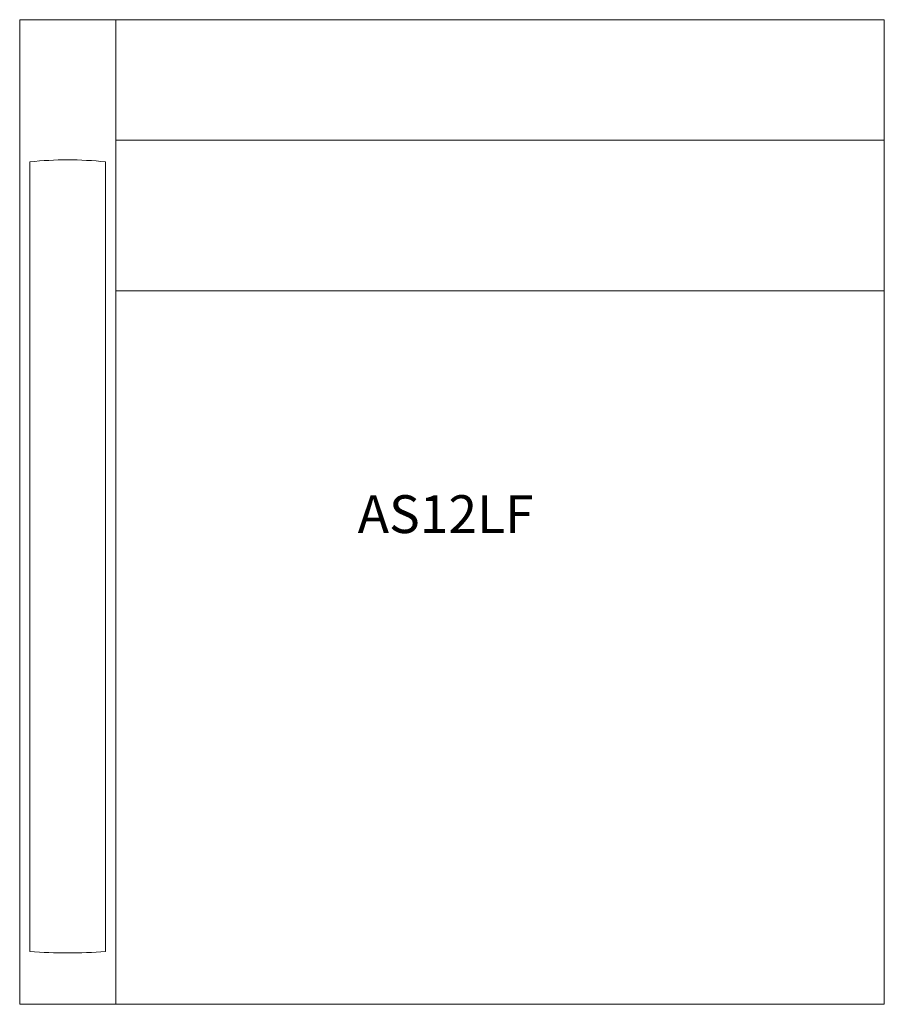
# Model space of a CAD drawing. Units: inches. Extents: x -13.5 to 13.5, y -15.4 to 15.4.
import ezdxf

# ---------------------------------------------------------------- set-up
doc = ezdxf.new("R2010")
doc.units = ezdxf.units.IN
doc.header["$LTSCALE"] = 12
doc.header["$MEASUREMENT"] = 0
doc.layers.add('Annotation', color=7, linetype='Continuous', lineweight=9)
doc.layers.add('Furniture', color=7, linetype='Continuous', lineweight=9)
doc.styles.add('Arial', font='arial.ttf', dxfattribs={"height": 1.181102})

# ---------------------------------------------------------------- blocks, each defined once
blk = doc.blocks.new('Seat-LaZBoy-Assymble_Lounge_Seating-AS12L--rfa - Upholstered Arms-37895-Level 1')
at = {"layer": 'Furniture'}
for p, q in [((-10.5, 15.375), (-13.5, 15.375)), ((-13.5, 15.375), (-13.5, -15.375)), ((13.5, 15.375), (-10.5, 15.375)), ((-10.5, 15.375), (-10.5, -15.375)), ((13.5, -15.375), (13.5, 15.375)), ((13.5, 11.612), (-10.5, 11.612)), ((-13.18, 10.935), (-13.18, -13.728)), ((-10.82, -13.728), (-10.82, 10.935)), ((-10.5, 6.903), (13.5, 6.903)), ((-13.5, -15.375), (-10.5, -15.375)), ((-10.5, -15.375), (13.5, -15.375))]:
    blk.add_line(p, q, dxfattribs=at)
for centre, radius, start, end in [((-12, -0.159), 11.157, 83.9286, 96.0714), ((-12, 2.963), 16.733, 265.9562, 274.0438)]:
    blk.add_arc(centre, radius, start, end, dxfattribs=at)

msp = doc.modelspace()

# ---------------------------------------------------------------- block references
at = {"layer": 'Furniture'}
msp.add_blockref('Seat-LaZBoy-Assymble_Lounge_Seating-AS12L--rfa - Upholstered Arms-37895-Level 1', (0, 0), dxfattribs=at)

# ---------------------------------------------------------------- texts
at = {"layer": 'Annotation', "insert": (-2.946, 0.524), "char_height": 1.1811, "width": 7.15837, "attachment_point": 1, "style": 'Arial'}
msp.add_mtext('AS12LF', dxfattribs=at)

doc.saveas('drawing.dxf')
